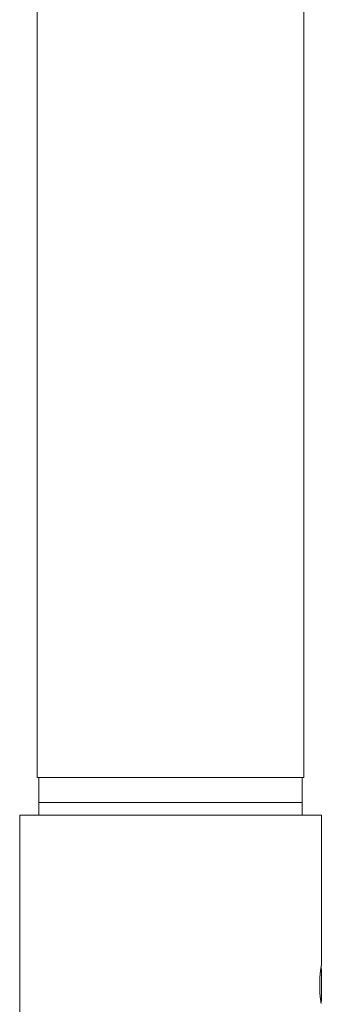
# Model space of a CAD drawing. Units: inches. Extents: x 37 to 734, y -465 to 17.
# Drawn here: x 359 to 390, y -325 to -224 of the extents above; entities that cross this region are included whole.
import ezdxf

# ---------------------------------------------------------------- set-up
doc = ezdxf.new("R2010")
doc.units = ezdxf.units.IN
doc.header["$MEASUREMENT"] = 0
doc.layers.add('图层 1', color=7, linetype='Continuous')

msp = doc.modelspace()

# ---------------------------------------------------------------- linework, layer by layer
at = {"layer": '图层 1', "color": 7, "lineweight": 9}
for points in [[(361.04, -185.32), (361.04, -301.43)], [(388.36, -301.43), (388.36, -185.32)], [(388.36, -301.43), (361.04, -301.43)], [(361.21, -301.43), (361.21, -304.01)], [(388.19, -304.01), (388.19, -301.43)], [(361.21, -304.01), (364.97, -304.01)], [(361.21, -304.01), (361.21, -305.29)], [(364.97, -304.01), (388.19, -304.01)], [(388.19, -305.29), (388.19, -304.01)], [(359.23, -305.29), (359.23, -336.88)], [(359.23, -305.29), (390.17, -305.29)], [(390.17, -320.66), (390.17, -305.29)], [(390.03, -321.93), (390.03, -321.9), (390.03, -321.87), (390.03, -321.84), (390.03, -321.81), (390.03, -321.79), (390.03, -321.76), (390.06, -321.76), (390.06, -321.74), (390.06, -321.7), (390.06, -321.68), (390.06, -321.65), (390.06, -321.63), (390.06, -321.6), (390.06, -321.57), (390.06, -321.54), (390.06, -321.51), (390.06, -321.49), (390.06, -321.46), (390.06, -321.43), (390.06, -321.41), (390.09, -321.41), (390.09, -321.38), (390.09, -321.35), (390.09, -321.32), (390.09, -321.3), (390.09, -321.27)], [(390.09, -321.27), (390.09, -321.24), (390.09, -321.21), (390.09, -321.19), (390.09, -321.16), (390.09, -321.13), (390.11, -321.13), (390.11, -321.1), (390.11, -321.08), (390.11, -321.05), (390.11, -321.02), (390.11, -320.99), (390.11, -320.97), (390.11, -320.94), (390.11, -320.91), (390.14, -320.91), (390.14, -320.89), (390.14, -320.86), (390.14, -320.83), (390.14, -320.8)], [(390.14, -320.8), (390.14, -320.83), (390.14, -320.86), (390.14, -320.89), (390.14, -320.91), (390.11, -320.91), (390.11, -320.94), (390.11, -320.97), (390.11, -320.99), (390.11, -321.02), (390.11, -321.05)], [(390.14, -320.8), (390.14, -320.77), (390.14, -320.75), (390.14, -320.72), (390.14, -320.69), (390.17, -320.69), (390.17, -320.66)], [(390.17, -320.66), (390.17, -320.69), (390.14, -320.69), (390.14, -320.72), (390.14, -320.75), (390.14, -320.77), (390.14, -320.8)], [(390.17, -321.02), (390.17, -324.37)], [(390, -322.69), (390, -322.64), (390, -322.61), (390, -322.58), (390, -322.56), (390, -322.53), (390, -322.5), (390, -322.47), (390, -322.45), (390, -322.42), (390, -322.39), (390, -322.36), (390.03, -322.36), (390.03, -322.34), (390.03, -322.31)], [(390.03, -322.31), (390.03, -322.28), (390.03, -322.25), (390.03, -322.23), (390.03, -322.2), (390.03, -322.17), (390.03, -322.14), (390.03, -322.12), (390.03, -322.09), (390.03, -322.06), (390.03, -322.03), (390.03, -322.01), (390.03, -321.98), (390.03, -321.95), (390.03, -321.93)], [(390.03, -323.11), (390.03, -323.08), (390.03, -323.05), (390.03, -323.02), (390, -323.02), (390, -323), (390, -322.97), (390, -322.94), (390, -322.91), (390, -322.89), (390, -322.86), (390, -322.83), (390, -322.8), (390, -322.78), (390, -322.75), (390, -322.69)], [(390.03, -323.49), (390.03, -323.46), (390.03, -323.44), (390.03, -323.41), (390.03, -323.38), (390.03, -323.35), (390.03, -323.33), (390.03, -323.3), (390.03, -323.27), (390.03, -323.24), (390.03, -323.22), (390.03, -323.19), (390.03, -323.16), (390.03, -323.13), (390.03, -323.11)], [(390.09, -324.15), (390.09, -324.12), (390.09, -324.09), (390.09, -324.07), (390.09, -324.04), (390.09, -324.01), (390.06, -323.98), (390.06, -323.96), (390.06, -323.93), (390.06, -323.9), (390.06, -323.87), (390.06, -323.85), (390.06, -323.82), (390.06, -323.79), (390.06, -323.77), (390.06, -323.74), (390.06, -323.71), (390.06, -323.68), (390.06, -323.66), (390.03, -323.66), (390.03, -323.63), (390.03, -323.6), (390.03, -323.57), (390.03, -323.55), (390.03, -323.52), (390.03, -323.49)], [(390.14, -324.59), (390.14, -324.56), (390.14, -324.53), (390.14, -324.51), (390.11, -324.51), (390.11, -324.48), (390.11, -324.45), (390.11, -324.42), (390.11, -324.4), (390.11, -324.37), (390.11, -324.34), (390.11, -324.31), (390.11, -324.29), (390.11, -324.26), (390.09, -324.26), (390.09, -324.23), (390.09, -324.2), (390.09, -324.18), (390.09, -324.15)]]:
    msp.add_lwpolyline(points, dxfattribs=at)

doc.saveas('drawing.dxf')
